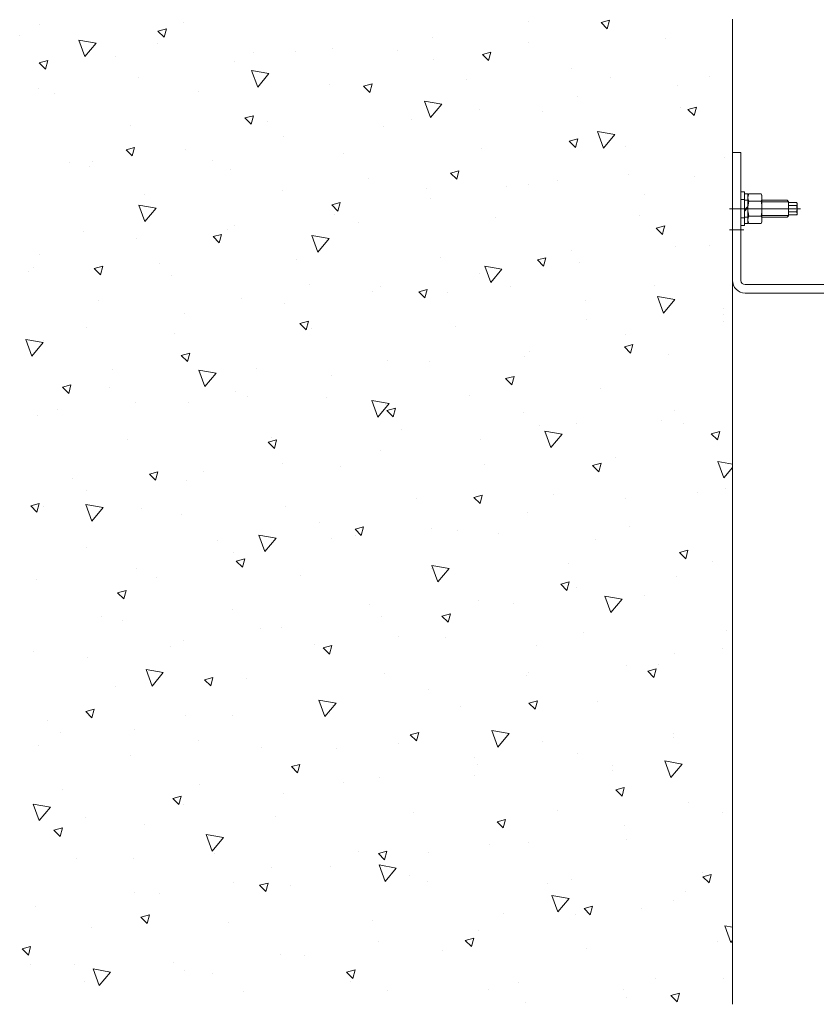
# Model space of a CAD drawing. Units: millimetres. Extents: x 0 to 210, y 0 to 297.
# Drawn here: x 36 to 58, y 107 to 135 of the extents above; entities that cross this region are included whole.
import ezdxf

# ---------------------------------------------------------------- set-up
doc = ezdxf.new("R2010")
doc.units = ezdxf.units.MM
doc.header["$LTSCALE"] = 5
for name, pattern in [('AUSGEZOGEN', [0]), ('DASHDOT', [1, 0.5, -0.25, 0, -0.25]), ('DASHED', [0.75, 0.5, -0.25])]:
    doc.linetypes.add(name, pattern=pattern)
for name, color, linetype in [('Mittellinie', 7, 'Continuous'), ('Schraffur', 7, 'Continuous'), ('Verdeckte Kanten', 7, 'Continuous'), ('Volllinie breit', 7, 'Continuous'), ('Volllinie schmal', 7, 'Continuous')]:
    doc.layers.add(name, color=color, linetype=linetype)

# ---------------------------------------------------------------- blocks, each defined once
blk = doc.blocks.new('*X5')
at = {"layer": 'Schraffur', "color": 96, "linetype": 'AUSGEZOGEN', "lineweight": 18}
for p, q in [((40.215, 134.594), (40.215, 134.594)), ((50.038, 134.633), (50.038, 134.633)), ((52.336, 134.659), (52.094, 134.594)), ((52.271, 134.417), (52.094, 134.594)), ((52.271, 134.417), (52.336, 134.659)), ((36.118, 134.541), (36.118, 134.541)), ((39.719, 134.416), (39.477, 134.351)), ((39.654, 134.175), (39.477, 134.351)), ((39.654, 134.175), (39.719, 134.416)), ((35.542, 134.232), (35.542, 134.232)), ((37.393, 133.624), (37.222, 134.094)), ((37.714, 134.007), (37.222, 134.094)), ((47.3, 134.167), (47.3, 134.167)), ((53.931, 134.149), (53.931, 134.149)), ((37.393, 133.624), (37.714, 134.007)), ((39.47, 133.998), (39.47, 133.998)), ((42.194, 133.754), (42.194, 133.754)), ((43.4, 133.764), (43.4, 133.764)), ((44.453, 133.868), (44.453, 133.868)), ((46.29, 133.808), (46.29, 133.808)), ((48.955, 133.753), (48.714, 133.688)), ((48.89, 133.511), (48.955, 133.753)), ((50.019, 134.018), (50.019, 134.018)), ((36.338, 133.51), (36.096, 133.445)), ((36.273, 133.269), (36.338, 133.51)), ((38.281, 133.622), (38.281, 133.622)), ((41.661, 133.486), (41.661, 133.486)), ((47.329, 133.53), (47.329, 133.53)), ((48.89, 133.511), (48.714, 133.688)), ((36.273, 133.269), (36.096, 133.445)), ((42.317, 132.756), (42.146, 133.226)), ((42.638, 133.139), (42.146, 133.226)), ((51.258, 133.295), (51.258, 133.295)), ((38.923, 133.02), (38.923, 133.02)), ((42.317, 132.756), (42.638, 133.139)), ((48.269, 132.968), (48.269, 132.968)), ((52.366, 133.021), (52.366, 133.021)), ((55.187, 133.061), (55.187, 133.061)), ((36.077, 132.721), (36.077, 132.721)), ((44.357, 132.836), (44.357, 132.836)), ((45.574, 132.847), (45.333, 132.782)), ((45.51, 132.605), (45.333, 132.782)), ((45.51, 132.605), (45.574, 132.847)), ((54.273, 132.793), (54.273, 132.793)), ((36.532, 132.573), (36.532, 132.573)), ((40.628, 132.626), (40.628, 132.626)), ((47.241, 131.888), (47.07, 132.358)), ((47.562, 132.271), (47.07, 132.358)), ((51.427, 132.495), (51.427, 132.495)), ((47.241, 131.888), (47.562, 132.271)), ((48.634, 132.112), (48.634, 132.112)), ((54.345, 132.181), (54.345, 132.181)), ((54.811, 132.184), (54.569, 132.119)), ((54.746, 131.942), (54.569, 132.119)), ((54.746, 131.942), (54.811, 132.184)), ((42.194, 131.941), (41.952, 131.876)), ((42.129, 131.7), (41.952, 131.876)), ((42.129, 131.7), (42.194, 131.941)), ((46.704, 131.84), (46.704, 131.84)), ((50.432, 132.05), (50.432, 132.05)), ((38.695, 131.654), (38.695, 131.654)), ((42.607, 131.786), (42.607, 131.786)), ((45.897, 131.646), (45.897, 131.646)), ((43.05, 131.347), (43.05, 131.347)), ((51.43, 131.278), (51.188, 131.213)), ((51.365, 131.036), (51.43, 131.278)), ((52.165, 131.02), (51.994, 131.489)), ((52.486, 131.403), (51.994, 131.489)), ((52.165, 131.02), (52.486, 131.403)), ((38.813, 131.035), (38.572, 130.971)), ((38.748, 130.794), (38.572, 130.971)), ((38.748, 130.794), (38.813, 131.035)), ((40.258, 130.965), (40.258, 130.965)), ((48.683, 131), (48.683, 131)), ((51.365, 131.036), (51.188, 131.213)), ((52.78, 131.053), (52.78, 131.053)), ((44.771, 130.868), (44.771, 130.868)), ((55.607, 130.739), (55.607, 130.739)), ((36.946, 130.604), (36.946, 130.604)), ((37.52, 130.499), (37.52, 130.499)), ((37.604, 130.631), (37.604, 130.631)), ((41.042, 130.658), (41.042, 130.658)), ((41.533, 130.396), (41.533, 130.396)), ((45.462, 130.162), (45.462, 130.162)), ((48.049, 130.372), (47.808, 130.307)), ((47.985, 130.131), (47.808, 130.307)), ((47.985, 130.131), (48.049, 130.372)), ((52.87, 130.272), (52.87, 130.272)), ((54.759, 130.213), (54.759, 130.213)), ((47.118, 129.871), (47.118, 129.871)), ((49.391, 129.928), (49.391, 129.928)), ((50.023, 129.974), (50.023, 129.974)), ((50.846, 130.081), (50.846, 130.081)), ((39.109, 129.686), (39.109, 129.686)), ((43.021, 129.818), (43.021, 129.818)), ((47.231, 129.591), (47.231, 129.591)), ((53.32, 129.694), (53.32, 129.694)), ((39.103, 128.926), (38.932, 129.396)), ((39.424, 129.309), (38.932, 129.396)), ((39.103, 128.926), (39.424, 129.309)), ((44.668, 129.466), (44.427, 129.402)), ((44.604, 129.225), (44.427, 129.402)), ((44.604, 129.225), (44.668, 129.466)), ((44.493, 129.125), (44.493, 129.125)), ((49.097, 129.031), (49.097, 129.031)), ((53.194, 129.085), (53.194, 129.085)), ((41.647, 128.826), (41.647, 128.826)), ((45.185, 128.9), (45.185, 128.9)), ((53.905, 128.803), (53.663, 128.738)), ((53.711, 128.691), (53.663, 128.738)), ((53.875, 128.691), (53.905, 128.803)), ((37.36, 128.636), (37.36, 128.636)), ((38.855, 128.444), (38.855, 128.444)), ((41.288, 128.56), (41.046, 128.496)), ((41.223, 128.319), (41.046, 128.496)), ((41.223, 128.319), (41.288, 128.56)), ((41.456, 128.69), (41.456, 128.69)), ((44.027, 128.058), (43.856, 128.527)), ((44.348, 128.441), (43.856, 128.527)), ((44.027, 128.058), (44.348, 128.441)), ((53.84, 128.562), (53.711, 128.691)), ((53.84, 128.562), (53.875, 128.691)), ((54.204, 128.217), (54.204, 128.217)), ((55.173, 128.245), (55.173, 128.245)), ((36.117, 127.978), (36.117, 127.978)), ((47.532, 127.903), (47.532, 127.903)), ((50.524, 127.897), (50.283, 127.833)), ((50.459, 127.656), (50.524, 127.897)), ((51.26, 128.113), (51.26, 128.113)), ((35.931, 127.613), (35.931, 127.613)), ((37.907, 127.655), (37.666, 127.59)), ((37.842, 127.413), (37.666, 127.59)), ((37.842, 127.413), (37.907, 127.655)), ((39.523, 127.718), (39.523, 127.718)), ((43.435, 127.85), (43.435, 127.85)), ((48.951, 127.189), (48.78, 127.659)), ((49.272, 127.572), (48.78, 127.659)), ((50.459, 127.656), (50.283, 127.833)), ((51.467, 127.751), (51.467, 127.751)), ((35.794, 127.508), (35.794, 127.508)), ((39.86, 127.379), (39.86, 127.379)), ((48.62, 127.453), (48.62, 127.453)), ((48.951, 127.189), (49.272, 127.572)), ((43.79, 127.145), (43.79, 127.145)), ((45.828, 127.07), (45.828, 127.07)), ((49.511, 127.063), (49.511, 127.063)), ((53.607, 127.117), (53.607, 127.117)), ((45.598, 126.932), (45.598, 126.932)), ((47.143, 126.991), (46.902, 126.927)), ((47.079, 126.75), (46.902, 126.927)), ((47.079, 126.75), (47.143, 126.991)), ((47.719, 126.911), (47.719, 126.911)), ((53.875, 126.321), (53.704, 126.791)), ((54.196, 126.704), (53.704, 126.791)), ((37.773, 126.668), (37.773, 126.668)), ((41.87, 126.722), (41.87, 126.722)), ((43.09, 126.604), (43.09, 126.604)), ((51.648, 126.676), (51.648, 126.676)), ((53.875, 126.321), (54.196, 126.704)), ((40.243, 126.305), (40.243, 126.305)), ((55.577, 126.442), (55.577, 126.442)), ((55.587, 126.277), (55.587, 126.277)), ((37.451, 125.923), (37.451, 125.923)), ((43.763, 126.086), (43.521, 126.021)), ((43.698, 125.844), (43.521, 126.021)), ((43.698, 125.844), (43.763, 126.086)), ((47.946, 125.935), (47.946, 125.935)), ((51.674, 126.145), (51.674, 126.145)), ((55.593, 126.079), (55.593, 126.079)), ((39.937, 125.75), (39.937, 125.75)), ((43.849, 125.881), (43.849, 125.881)), ((52.801, 125.696), (52.801, 125.696)), ((35.889, 125.096), (35.718, 125.565)), ((36.21, 125.479), (35.718, 125.565)), ((35.889, 125.096), (36.21, 125.479)), ((36.208, 125.54), (36.208, 125.54)), ((52.999, 125.422), (52.758, 125.358)), ((52.934, 125.181), (52.758, 125.358)), ((52.934, 125.181), (52.999, 125.422)), ((40.382, 125.18), (40.14, 125.115)), ((40.317, 124.938), (40.14, 125.115)), ((40.317, 124.938), (40.382, 125.18)), ((49.925, 125.095), (49.925, 125.095)), ((50.063, 125.23), (50.063, 125.23)), ((54.021, 125.149), (54.021, 125.149)), ((46.012, 124.963), (46.012, 124.963)), ((47.217, 124.932), (47.217, 124.932)), ((38.187, 124.7), (38.187, 124.7)), ((40.813, 124.227), (40.642, 124.697)), ((41.134, 124.61), (40.642, 124.697)), ((40.813, 124.227), (41.134, 124.61)), ((42.284, 124.753), (42.284, 124.753)), ((44.424, 124.549), (44.424, 124.549)), ((49.618, 124.516), (49.377, 124.452)), ((49.553, 124.275), (49.618, 124.516)), ((37.001, 124.274), (36.76, 124.209)), ((36.937, 124.032), (37.001, 124.274)), ((49.553, 124.275), (49.377, 124.452)), ((36.937, 124.032), (36.76, 124.209)), ((38.091, 124.187), (38.091, 124.187)), ((41.687, 124.083), (41.687, 124.083)), ((42.02, 123.952), (42.02, 123.952)), ((48.36, 123.967), (48.36, 123.967)), ((52.088, 124.177), (52.088, 124.177)), ((38.84, 123.784), (38.84, 123.784)), ((40.351, 123.782), (40.351, 123.782)), ((44.263, 123.913), (44.263, 123.913)), ((45.737, 123.359), (45.566, 123.829)), ((46.058, 123.742), (45.566, 123.829)), ((45.737, 123.359), (46.058, 123.742)), ((45.949, 123.718), (45.949, 123.718)), ((36.048, 123.402), (36.048, 123.402)), ((36.622, 123.572), (36.622, 123.572)), ((46.238, 123.611), (45.996, 123.546)), ((46.173, 123.369), (45.996, 123.546)), ((46.173, 123.369), (46.238, 123.611)), ((49.878, 123.484), (49.878, 123.484)), ((54.19, 123.558), (54.19, 123.558)), ((50.339, 123.127), (50.339, 123.127)), ((51.397, 123.175), (51.397, 123.175)), ((53.807, 123.25), (53.807, 123.25)), ((54.435, 123.18), (54.435, 123.18)), ((46.426, 122.995), (46.426, 122.995)), ((50.661, 122.491), (50.49, 122.961)), ((50.982, 122.874), (50.49, 122.961)), ((50.661, 122.491), (50.982, 122.874)), ((55.474, 122.948), (55.232, 122.883)), ((55.409, 122.706), (55.232, 122.883)), ((55.409, 122.706), (55.474, 122.948)), ((38.601, 122.732), (38.601, 122.732)), ((42.857, 122.705), (42.615, 122.64)), ((42.792, 122.463), (42.615, 122.64)), ((42.698, 122.785), (42.698, 122.785)), ((42.792, 122.463), (42.857, 122.705)), ((48.66, 122.709), (48.66, 122.709)), ((45.813, 122.411), (45.813, 122.411)), ((43.021, 122.028), (43.021, 122.028)), ((48.773, 121.999), (48.773, 121.999)), ((52.093, 122.042), (51.852, 121.977)), ((52.028, 121.8), (51.852, 121.977)), ((52.028, 121.8), (52.093, 122.042)), ((52.502, 122.209), (52.502, 122.209)), ((55.585, 121.623), (55.414, 122.093)), ((55.834, 122.018), (55.414, 122.093)), ((39.476, 121.799), (39.235, 121.734)), ((39.411, 121.557), (39.235, 121.734)), ((39.411, 121.557), (39.476, 121.799)), ((40.764, 121.813), (40.764, 121.813)), ((44.677, 121.945), (44.677, 121.945)), ((55.585, 121.623), (55.834, 121.92)), ((37.036, 121.604), (37.036, 121.604)), ((40.283, 121.562), (40.283, 121.562)), ((37.437, 121.263), (37.437, 121.263)), ((48.712, 121.136), (48.471, 121.071)), ((48.648, 120.894), (48.712, 121.136)), ((50.752, 121.159), (50.752, 121.159)), ((54.849, 121.212), (54.849, 121.212)), ((55.633, 121.335), (55.633, 121.335)), ((36.095, 120.893), (35.854, 120.828)), ((36.031, 120.652), (36.095, 120.893)), ((37.599, 120.397), (37.428, 120.867)), ((37.92, 120.78), (37.428, 120.867)), ((46.84, 121.027), (46.84, 121.027)), ((48.648, 120.894), (48.471, 121.071)), ((52.786, 121.037), (52.786, 121.037)), ((36.031, 120.652), (35.854, 120.828)), ((36.224, 120.819), (36.224, 120.819)), ((37.599, 120.397), (37.92, 120.78)), ((39.015, 120.763), (39.015, 120.763)), ((40.154, 120.585), (40.154, 120.585)), ((43.112, 120.817), (43.112, 120.817)), ((49.994, 120.654), (49.994, 120.654)), ((44.083, 120.351), (44.083, 120.351)), ((45.332, 120.23), (45.09, 120.165)), ((45.267, 119.988), (45.09, 120.165)), ((45.267, 119.988), (45.332, 120.23)), ((47.256, 120.188), (47.256, 120.188)), ((48.012, 120.117), (48.012, 120.117)), ((49.187, 120.031), (49.187, 120.031)), ((52.916, 120.24), (52.916, 120.24)), ((41.178, 119.845), (41.178, 119.845)), ((42.523, 119.529), (42.352, 119.999)), ((42.844, 119.912), (42.352, 119.999)), ((42.523, 119.529), (42.844, 119.912)), ((44.41, 119.89), (44.41, 119.89)), ((45.091, 119.977), (45.091, 119.977)), ((51.941, 119.882), (51.941, 119.882)), ((37.45, 119.635), (37.45, 119.635)), ((41.618, 119.507), (41.618, 119.507)), ((54.568, 119.567), (54.326, 119.502)), ((54.503, 119.325), (54.326, 119.502)), ((54.503, 119.325), (54.568, 119.567)), ((41.951, 119.324), (41.709, 119.259)), ((41.886, 119.083), (41.709, 119.259)), ((41.886, 119.083), (41.951, 119.324)), ((51.167, 119.191), (51.167, 119.191)), ((55.263, 119.244), (55.263, 119.244)), ((38.88, 119.041), (38.88, 119.041)), ((47.254, 119.059), (47.254, 119.059)), ((47.447, 118.661), (47.276, 119.13)), ((47.768, 119.044), (47.276, 119.13)), ((47.447, 118.661), (47.768, 119.044)), ((36.033, 118.742), (36.033, 118.742)), ((39.429, 118.795), (39.429, 118.795)), ((43.526, 118.849), (43.526, 118.849)), ((51.187, 118.661), (50.946, 118.596)), ((51.123, 118.419), (51.187, 118.661)), ((54.23, 118.814), (54.23, 118.814)), ((38.57, 118.418), (38.329, 118.354)), ((38.505, 118.177), (38.329, 118.354)), ((38.505, 118.177), (38.57, 118.418)), ((51.123, 118.419), (50.946, 118.596)), ((51.383, 118.516), (51.383, 118.516)), ((48.591, 118.133), (48.591, 118.133)), ((49.601, 118.062), (49.601, 118.062)), ((52.371, 117.792), (52.2, 118.262)), ((52.692, 118.175), (52.2, 118.262)), ((52.371, 117.792), (52.692, 118.175)), ((53.33, 118.272), (53.33, 118.272)), ((41.592, 117.877), (41.592, 117.877)), ((45.505, 118.009), (45.505, 118.009)), ((37.864, 117.667), (37.864, 117.667)), ((38.481, 117.568), (38.481, 117.568)), ((45.853, 117.667), (45.853, 117.667)), ((47.807, 117.755), (47.565, 117.69)), ((47.742, 117.514), (47.565, 117.69)), ((47.742, 117.514), (47.807, 117.755)), ((42.41, 117.333), (42.41, 117.333)), ((43.006, 117.368), (43.006, 117.368)), ((51.58, 117.222), (51.58, 117.222)), ((55.677, 117.276), (55.677, 117.276)), ((40.214, 116.986), (40.214, 116.986)), ((46.339, 117.099), (46.339, 117.099)), ((47.668, 117.091), (47.668, 117.091)), ((35.93, 116.695), (35.93, 116.695)), ((39.843, 116.827), (39.843, 116.827)), ((43.939, 116.881), (43.939, 116.881)), ((44.426, 116.849), (44.184, 116.784)), ((44.361, 116.608), (44.184, 116.784)), ((44.361, 116.608), (44.426, 116.849)), ((50.268, 116.865), (50.268, 116.865)), ((55.564, 116.76), (55.564, 116.76)), ((37.477, 116.52), (37.477, 116.52)), ((54.197, 116.631), (54.197, 116.631)), ((39.309, 115.699), (39.138, 116.169)), ((39.63, 116.082), (39.138, 116.169)), ((50.015, 116.094), (50.015, 116.094)), ((52.826, 116.293), (52.826, 116.293)), ((53.662, 116.186), (53.421, 116.121)), ((53.597, 115.945), (53.421, 116.121)), ((53.597, 115.945), (53.662, 116.186)), ((53.743, 116.304), (53.743, 116.304)), ((39.309, 115.699), (39.63, 116.082)), ((41.045, 115.943), (40.803, 115.879)), ((40.98, 115.702), (40.803, 115.879)), ((40.98, 115.702), (41.045, 115.943)), ((42.006, 115.909), (42.006, 115.909)), ((45.918, 116.041), (45.918, 116.041)), ((49.98, 115.995), (49.98, 115.995)), ((38.278, 115.699), (38.278, 115.699)), ((47.188, 115.612), (47.188, 115.612)), ((44.233, 114.83), (44.062, 115.3)), ((44.554, 115.214), (44.062, 115.3)), ((50.282, 115.28), (50.04, 115.215)), ((50.217, 115.039), (50.282, 115.28)), ((51.994, 115.254), (51.994, 115.254)), ((37.664, 115.037), (37.423, 114.973)), ((37.6, 114.796), (37.423, 114.973)), ((37.6, 114.796), (37.664, 115.037)), ((44.233, 114.83), (44.554, 115.214)), ((44.45, 115.146), (44.45, 115.146)), ((48.082, 115.122), (48.082, 115.122)), ((50.217, 115.039), (50.04, 115.215)), ((36.344, 114.727), (36.344, 114.727)), ((40.257, 114.859), (40.257, 114.859)), ((41.603, 114.847), (41.603, 114.847)), ((44.353, 114.913), (44.353, 114.913)), ((38.811, 114.465), (38.811, 114.465)), ((49.157, 113.962), (48.986, 114.432)), ((49.479, 114.345), (48.986, 114.432)), ((36.711, 114.375), (36.711, 114.375)), ((40.64, 114.141), (40.64, 114.141)), ((46.901, 114.374), (46.659, 114.31)), ((46.836, 114.133), (46.659, 114.31)), ((46.836, 114.133), (46.901, 114.374)), ((49.157, 113.962), (49.479, 114.345)), ((50.429, 114.126), (50.429, 114.126)), ((54.157, 114.336), (54.157, 114.336)), ((54.161, 114.239), (54.161, 114.239)), ((36.073, 113.999), (36.073, 113.999)), ((42.42, 113.941), (42.42, 113.941)), ((44.57, 113.907), (44.57, 113.907)), ((46.332, 114.073), (46.332, 114.073)), ((38.691, 113.731), (38.691, 113.731)), ((48.499, 113.673), (48.499, 113.673)), ((51.423, 113.772), (51.423, 113.772)), ((54.081, 113.094), (53.91, 113.564)), ((54.403, 113.477), (53.91, 113.564)), ((43.52, 113.468), (43.279, 113.404)), ((43.455, 113.227), (43.279, 113.404)), ((43.455, 113.227), (43.52, 113.468)), ((48.576, 113.474), (48.576, 113.474)), ((52.408, 113.286), (52.408, 113.286)), ((52.428, 113.438), (52.428, 113.438)), ((54.081, 113.094), (54.403, 113.477)), ((45.784, 113.091), (45.784, 113.091)), ((48.496, 113.154), (48.496, 113.154)), ((36.758, 112.759), (36.758, 112.759)), ((40.671, 112.891), (40.671, 112.891)), ((44.767, 112.944), (44.767, 112.944)), ((52.756, 112.805), (52.515, 112.741)), ((52.692, 112.564), (52.515, 112.741)), ((52.692, 112.564), (52.756, 112.805)), ((40.139, 112.562), (39.898, 112.498)), ((40.074, 112.321), (39.898, 112.498)), ((40.074, 112.321), (40.139, 112.562)), ((43.046, 112.625), (43.046, 112.625)), ((36.095, 111.869), (35.924, 112.338)), ((36.417, 112.251), (35.924, 112.338)), ((36.095, 111.869), (36.417, 112.251)), ((40.2, 112.326), (40.2, 112.326)), ((54.571, 112.368), (54.571, 112.368)), ((37.407, 111.944), (37.407, 111.944)), ((42.834, 111.973), (42.834, 111.973)), ((46.746, 112.104), (46.746, 112.104)), ((49.376, 111.899), (49.134, 111.835)), ((49.311, 111.658), (49.376, 111.899)), ((50.843, 112.158), (50.843, 112.158)), ((55.55, 112.1), (55.55, 112.1)), ((36.759, 111.657), (36.517, 111.592)), ((36.694, 111.415), (36.759, 111.657)), ((39.105, 111.763), (39.105, 111.763)), ((49.311, 111.658), (49.134, 111.835)), ((52.757, 111.718), (52.757, 111.718)), ((36.694, 111.415), (36.517, 111.592)), ((41.019, 111), (40.848, 111.47)), ((41.341, 111.383), (40.848, 111.47)), ((41.019, 111), (41.341, 111.383)), ((48.909, 111.186), (48.909, 111.186)), ((50.02, 111.251), (50.02, 111.251)), ((52.822, 111.318), (52.822, 111.318)), ((37.172, 110.791), (37.172, 110.791)), ((38.774, 110.774), (38.774, 110.774)), ((41.084, 110.923), (41.084, 110.923)), ((45.181, 110.976), (45.181, 110.976)), ((45.995, 110.994), (45.753, 110.929)), ((45.93, 110.752), (45.753, 110.929)), ((45.93, 110.752), (45.995, 110.994)), ((47.173, 110.953), (47.173, 110.953)), ((42.703, 110.54), (42.703, 110.54)), ((44.381, 110.57), (44.381, 110.57)), ((45.943, 110.132), (45.772, 110.602)), ((46.264, 110.515), (45.772, 110.602)), ((45.943, 110.132), (46.264, 110.515)), ((46.632, 110.305), (46.632, 110.305)), ((54.985, 110.4), (54.985, 110.4)), ((55.231, 110.33), (54.99, 110.266)), ((55.167, 110.089), (54.99, 110.266)), ((55.167, 110.089), (55.231, 110.33)), ((41.643, 110.104), (41.643, 110.104)), ((42.614, 110.088), (42.373, 110.023)), ((42.549, 109.846), (42.373, 110.023)), ((42.549, 109.846), (42.614, 110.088)), ((43.248, 110.004), (43.248, 110.004)), ((47.16, 110.136), (47.16, 110.136)), ((50.561, 110.071), (50.561, 110.071)), ((51.257, 110.19), (51.257, 110.19)), ((38.796, 109.805), (38.796, 109.805)), ((39.519, 109.795), (39.519, 109.795)), ((50.867, 109.264), (50.696, 109.734)), ((51.188, 109.647), (50.696, 109.734)), ((50.867, 109.264), (51.188, 109.647)), ((54.49, 109.837), (54.49, 109.837)), ((36.004, 109.423), (36.004, 109.423)), ((51.85, 109.425), (51.609, 109.36)), ((51.786, 109.183), (51.609, 109.36)), ((51.786, 109.183), (51.85, 109.425)), ((54.146, 109.579), (54.146, 109.579)), ((39.233, 109.182), (38.992, 109.117)), ((39.169, 108.94), (38.992, 109.117)), ((39.169, 108.94), (39.233, 109.182)), ((49.323, 109.218), (49.323, 109.218)), ((51.354, 109.196), (51.354, 109.196)), ((53.236, 109.35), (53.236, 109.35)), ((37.586, 108.823), (37.586, 108.823)), ((41.498, 108.954), (41.498, 108.954)), ((45.595, 109.008), (45.595, 109.008)), ((55.791, 108.396), (55.62, 108.865)), ((55.834, 108.828), (55.62, 108.865)), ((48.47, 108.519), (48.228, 108.454)), ((48.405, 108.277), (48.47, 108.519)), ((48.616, 108.73), (48.616, 108.73)), ((35.853, 108.276), (35.611, 108.211)), ((35.788, 108.034), (35.853, 108.276)), ((45.77, 108.432), (45.77, 108.432)), ((48.405, 108.277), (48.228, 108.454)), ((55.399, 108.431), (55.399, 108.431)), ((55.791, 108.396), (55.834, 108.447)), ((35.788, 108.034), (35.611, 108.211)), ((42.977, 108.049), (42.977, 108.049)), ((43.661, 108.036), (43.661, 108.036)), ((47.574, 108.168), (47.574, 108.168)), ((51.671, 108.222), (51.671, 108.222)), ((35.836, 107.773), (35.836, 107.773)), ((37.101, 107.756), (37.101, 107.756)), ((39.933, 107.826), (39.933, 107.826)), ((37.805, 107.17), (37.634, 107.64)), ((38.126, 107.553), (37.634, 107.64)), ((37.805, 107.17), (38.126, 107.553)), ((40.24, 107.583), (40.24, 107.583)), ((41.03, 107.522), (41.03, 107.522)), ((45.089, 107.613), (44.847, 107.548)), ((45.024, 107.371), (44.847, 107.548)), ((45.024, 107.371), (45.089, 107.613)), ((37.393, 107.284), (37.393, 107.284)), ((44.959, 107.288), (44.959, 107.288)), ((49.737, 107.25), (49.737, 107.25)), ((53.65, 107.381), (53.65, 107.381)), ((55.589, 107.356), (55.589, 107.356)), ((41.912, 106.986), (41.912, 106.986)), ((46.009, 107.04), (46.009, 107.04)), ((48.888, 107.054), (48.888, 107.054)), ((52.743, 107.058), (52.743, 107.058)), ((54.325, 106.95), (54.084, 106.885)), ((54.261, 106.708), (54.084, 106.885)), ((54.261, 106.708), (54.325, 106.95)), ((49.951, 106.675), (49.951, 106.675)), ((52.818, 106.819), (52.818, 106.819))]:
    blk.add_line(p, q, dxfattribs=at)
blk = doc.blocks.new('*X41')
at = {"layer": 'Schraffur', "color": 96, "linetype": 'AUSGEZOGEN', "lineweight": 18}
for p, q in [((40.215, 134.594), (40.215, 134.594)), ((50.038, 134.633), (50.038, 134.633)), ((52.336, 134.659), (52.094, 134.594)), ((52.271, 134.417), (52.094, 134.594)), ((52.271, 134.417), (52.336, 134.659)), ((36.118, 134.541), (36.118, 134.541)), ((39.719, 134.416), (39.477, 134.351)), ((39.654, 134.175), (39.477, 134.351)), ((39.654, 134.175), (39.719, 134.416)), ((35.542, 134.232), (35.542, 134.232)), ((37.393, 133.624), (37.222, 134.094)), ((37.714, 134.007), (37.222, 134.094)), ((47.3, 134.167), (47.3, 134.167)), ((53.931, 134.149), (53.931, 134.149)), ((37.393, 133.624), (37.714, 134.007)), ((39.47, 133.998), (39.47, 133.998)), ((42.194, 133.754), (42.194, 133.754)), ((43.4, 133.764), (43.4, 133.764)), ((44.453, 133.868), (44.453, 133.868)), ((46.29, 133.808), (46.29, 133.808)), ((48.955, 133.753), (48.714, 133.688)), ((48.89, 133.511), (48.955, 133.753)), ((50.019, 134.018), (50.019, 134.018)), ((36.338, 133.51), (36.096, 133.445)), ((36.273, 133.269), (36.338, 133.51)), ((38.281, 133.622), (38.281, 133.622)), ((41.661, 133.486), (41.661, 133.486)), ((47.329, 133.53), (47.329, 133.53)), ((48.89, 133.511), (48.714, 133.688)), ((36.273, 133.269), (36.096, 133.445)), ((42.317, 132.756), (42.146, 133.226)), ((42.638, 133.139), (42.146, 133.226)), ((51.258, 133.295), (51.258, 133.295)), ((38.923, 133.02), (38.923, 133.02)), ((42.317, 132.756), (42.638, 133.139)), ((48.269, 132.968), (48.269, 132.968)), ((52.366, 133.021), (52.366, 133.021)), ((55.187, 133.061), (55.187, 133.061)), ((36.077, 132.721), (36.077, 132.721)), ((44.357, 132.836), (44.357, 132.836)), ((45.574, 132.847), (45.333, 132.782)), ((45.51, 132.605), (45.333, 132.782)), ((45.51, 132.605), (45.574, 132.847)), ((54.273, 132.793), (54.273, 132.793)), ((36.532, 132.573), (36.532, 132.573)), ((40.628, 132.626), (40.628, 132.626)), ((47.241, 131.888), (47.07, 132.358)), ((47.562, 132.271), (47.07, 132.358)), ((51.427, 132.495), (51.427, 132.495)), ((47.241, 131.888), (47.562, 132.271)), ((48.634, 132.112), (48.634, 132.112)), ((54.345, 132.181), (54.345, 132.181)), ((54.811, 132.184), (54.569, 132.119)), ((54.746, 131.942), (54.569, 132.119)), ((54.746, 131.942), (54.811, 132.184)), ((42.194, 131.941), (41.952, 131.876)), ((42.129, 131.7), (41.952, 131.876)), ((42.129, 131.7), (42.194, 131.941)), ((46.704, 131.84), (46.704, 131.84)), ((50.432, 132.05), (50.432, 132.05)), ((38.695, 131.654), (38.695, 131.654)), ((42.607, 131.786), (42.607, 131.786)), ((45.897, 131.646), (45.897, 131.646)), ((43.05, 131.347), (43.05, 131.347)), ((51.43, 131.278), (51.188, 131.213)), ((51.365, 131.036), (51.43, 131.278)), ((52.165, 131.02), (51.994, 131.489)), ((52.486, 131.403), (51.994, 131.489)), ((52.165, 131.02), (52.486, 131.403)), ((38.813, 131.035), (38.572, 130.971)), ((38.748, 130.794), (38.572, 130.971)), ((38.748, 130.794), (38.813, 131.035)), ((40.258, 130.965), (40.258, 130.965)), ((48.683, 131), (48.683, 131)), ((51.365, 131.036), (51.188, 131.213)), ((52.78, 131.053), (52.78, 131.053)), ((44.771, 130.868), (44.771, 130.868)), ((55.607, 130.739), (55.607, 130.739)), ((36.946, 130.604), (36.946, 130.604)), ((37.52, 130.499), (37.52, 130.499)), ((37.604, 130.631), (37.604, 130.631)), ((41.042, 130.658), (41.042, 130.658)), ((41.533, 130.396), (41.533, 130.396)), ((45.462, 130.162), (45.462, 130.162)), ((48.049, 130.372), (47.808, 130.307)), ((47.985, 130.131), (47.808, 130.307)), ((47.985, 130.131), (48.049, 130.372)), ((52.87, 130.272), (52.87, 130.272)), ((54.759, 130.213), (54.759, 130.213)), ((47.118, 129.871), (47.118, 129.871)), ((49.391, 129.928), (49.391, 129.928)), ((50.023, 129.974), (50.023, 129.974)), ((50.846, 130.081), (50.846, 130.081)), ((39.109, 129.686), (39.109, 129.686)), ((43.021, 129.818), (43.021, 129.818)), ((47.231, 129.591), (47.231, 129.591)), ((53.32, 129.694), (53.32, 129.694)), ((39.103, 128.926), (38.932, 129.396)), ((39.424, 129.309), (38.932, 129.396)), ((39.103, 128.926), (39.424, 129.309)), ((44.668, 129.466), (44.427, 129.402)), ((44.604, 129.225), (44.427, 129.402)), ((44.604, 129.225), (44.668, 129.466)), ((44.493, 129.125), (44.493, 129.125)), ((49.097, 129.031), (49.097, 129.031)), ((53.194, 129.085), (53.194, 129.085)), ((41.647, 128.826), (41.647, 128.826)), ((45.185, 128.9), (45.185, 128.9)), ((53.905, 128.803), (53.663, 128.738)), ((53.711, 128.691), (53.663, 128.738)), ((53.875, 128.691), (53.905, 128.803)), ((37.36, 128.636), (37.36, 128.636)), ((38.855, 128.444), (38.855, 128.444)), ((41.288, 128.56), (41.046, 128.496)), ((41.223, 128.319), (41.046, 128.496)), ((41.223, 128.319), (41.288, 128.56)), ((41.456, 128.69), (41.456, 128.69)), ((44.027, 128.058), (43.856, 128.527)), ((44.348, 128.441), (43.856, 128.527)), ((44.027, 128.058), (44.348, 128.441)), ((53.84, 128.562), (53.711, 128.691)), ((53.84, 128.562), (53.875, 128.691)), ((54.204, 128.217), (54.204, 128.217)), ((55.173, 128.245), (55.173, 128.245)), ((36.117, 127.978), (36.117, 127.978)), ((47.532, 127.903), (47.532, 127.903)), ((50.524, 127.897), (50.283, 127.833)), ((50.459, 127.656), (50.524, 127.897)), ((51.26, 128.113), (51.26, 128.113)), ((35.931, 127.613), (35.931, 127.613)), ((37.907, 127.655), (37.666, 127.59)), ((37.842, 127.413), (37.666, 127.59)), ((37.842, 127.413), (37.907, 127.655)), ((39.523, 127.718), (39.523, 127.718)), ((43.435, 127.85), (43.435, 127.85)), ((48.951, 127.189), (48.78, 127.659)), ((49.272, 127.572), (48.78, 127.659)), ((50.459, 127.656), (50.283, 127.833)), ((51.467, 127.751), (51.467, 127.751)), ((35.794, 127.508), (35.794, 127.508)), ((39.86, 127.379), (39.86, 127.379)), ((48.62, 127.453), (48.62, 127.453)), ((48.951, 127.189), (49.272, 127.572)), ((43.79, 127.145), (43.79, 127.145)), ((45.828, 127.07), (45.828, 127.07)), ((49.511, 127.063), (49.511, 127.063)), ((53.607, 127.117), (53.607, 127.117)), ((45.598, 126.932), (45.598, 126.932)), ((47.143, 126.991), (46.902, 126.927)), ((47.079, 126.75), (46.902, 126.927)), ((47.079, 126.75), (47.143, 126.991)), ((47.719, 126.911), (47.719, 126.911)), ((53.875, 126.321), (53.704, 126.791)), ((54.196, 126.704), (53.704, 126.791)), ((37.773, 126.668), (37.773, 126.668)), ((41.87, 126.722), (41.87, 126.722)), ((43.09, 126.604), (43.09, 126.604)), ((51.648, 126.676), (51.648, 126.676)), ((53.875, 126.321), (54.196, 126.704)), ((40.243, 126.305), (40.243, 126.305)), ((55.577, 126.442), (55.577, 126.442)), ((55.587, 126.277), (55.587, 126.277)), ((37.451, 125.923), (37.451, 125.923)), ((43.763, 126.086), (43.521, 126.021)), ((43.698, 125.844), (43.521, 126.021)), ((43.698, 125.844), (43.763, 126.086)), ((47.946, 125.935), (47.946, 125.935)), ((51.674, 126.145), (51.674, 126.145)), ((55.593, 126.079), (55.593, 126.079)), ((39.937, 125.75), (39.937, 125.75)), ((43.849, 125.881), (43.849, 125.881)), ((52.801, 125.696), (52.801, 125.696)), ((35.889, 125.096), (35.718, 125.565)), ((36.21, 125.479), (35.718, 125.565)), ((35.889, 125.096), (36.21, 125.479)), ((36.208, 125.54), (36.208, 125.54)), ((52.999, 125.422), (52.758, 125.358)), ((52.934, 125.181), (52.758, 125.358)), ((52.934, 125.181), (52.999, 125.422)), ((40.382, 125.18), (40.14, 125.115)), ((40.317, 124.938), (40.14, 125.115)), ((40.317, 124.938), (40.382, 125.18)), ((49.925, 125.095), (49.925, 125.095)), ((50.063, 125.23), (50.063, 125.23)), ((54.021, 125.149), (54.021, 125.149)), ((46.012, 124.963), (46.012, 124.963)), ((47.217, 124.932), (47.217, 124.932)), ((38.187, 124.7), (38.187, 124.7)), ((40.813, 124.227), (40.642, 124.697)), ((41.134, 124.61), (40.642, 124.697)), ((40.813, 124.227), (41.134, 124.61)), ((42.284, 124.753), (42.284, 124.753)), ((44.424, 124.549), (44.424, 124.549)), ((49.618, 124.516), (49.377, 124.452)), ((49.553, 124.275), (49.618, 124.516)), ((37.001, 124.274), (36.76, 124.209)), ((36.937, 124.032), (37.001, 124.274)), ((49.553, 124.275), (49.377, 124.452)), ((36.937, 124.032), (36.76, 124.209)), ((38.091, 124.187), (38.091, 124.187)), ((41.687, 124.083), (41.687, 124.083)), ((42.02, 123.952), (42.02, 123.952)), ((48.36, 123.967), (48.36, 123.967)), ((52.088, 124.177), (52.088, 124.177)), ((38.84, 123.784), (38.84, 123.784)), ((40.351, 123.782), (40.351, 123.782)), ((44.263, 123.913), (44.263, 123.913)), ((45.737, 123.359), (45.566, 123.829)), ((46.058, 123.742), (45.566, 123.829)), ((45.737, 123.359), (46.058, 123.742)), ((45.949, 123.718), (45.949, 123.718)), ((36.048, 123.402), (36.048, 123.402)), ((36.622, 123.572), (36.622, 123.572)), ((46.238, 123.611), (45.996, 123.546)), ((46.173, 123.369), (45.996, 123.546)), ((46.173, 123.369), (46.238, 123.611)), ((49.878, 123.484), (49.878, 123.484)), ((54.19, 123.558), (54.19, 123.558)), ((50.339, 123.127), (50.339, 123.127)), ((51.397, 123.175), (51.397, 123.175)), ((53.807, 123.25), (53.807, 123.25)), ((54.435, 123.18), (54.435, 123.18)), ((46.426, 122.995), (46.426, 122.995)), ((50.661, 122.491), (50.49, 122.961)), ((50.982, 122.874), (50.49, 122.961)), ((50.661, 122.491), (50.982, 122.874)), ((55.474, 122.948), (55.232, 122.883)), ((55.409, 122.706), (55.232, 122.883)), ((55.409, 122.706), (55.474, 122.948)), ((38.601, 122.732), (38.601, 122.732)), ((42.857, 122.705), (42.615, 122.64)), ((42.792, 122.463), (42.615, 122.64)), ((42.698, 122.785), (42.698, 122.785)), ((42.792, 122.463), (42.857, 122.705)), ((48.66, 122.709), (48.66, 122.709)), ((45.813, 122.411), (45.813, 122.411)), ((43.021, 122.028), (43.021, 122.028)), ((48.773, 121.999), (48.773, 121.999)), ((52.093, 122.042), (51.852, 121.977)), ((52.028, 121.8), (51.852, 121.977)), ((52.028, 121.8), (52.093, 122.042)), ((52.502, 122.209), (52.502, 122.209)), ((55.585, 121.623), (55.414, 122.093)), ((55.834, 122.018), (55.414, 122.093)), ((39.476, 121.799), (39.235, 121.734)), ((39.411, 121.557), (39.235, 121.734)), ((39.411, 121.557), (39.476, 121.799)), ((40.764, 121.813), (40.764, 121.813)), ((44.677, 121.945), (44.677, 121.945)), ((55.585, 121.623), (55.834, 121.92)), ((37.036, 121.604), (37.036, 121.604)), ((40.283, 121.562), (40.283, 121.562)), ((37.437, 121.263), (37.437, 121.263)), ((48.712, 121.136), (48.471, 121.071)), ((48.648, 120.894), (48.712, 121.136)), ((50.752, 121.159), (50.752, 121.159)), ((54.849, 121.212), (54.849, 121.212)), ((55.633, 121.335), (55.633, 121.335)), ((36.095, 120.893), (35.854, 120.828)), ((36.031, 120.652), (36.095, 120.893)), ((37.599, 120.397), (37.428, 120.867)), ((37.92, 120.78), (37.428, 120.867)), ((46.84, 121.027), (46.84, 121.027)), ((48.648, 120.894), (48.471, 121.071)), ((52.786, 121.037), (52.786, 121.037)), ((36.031, 120.652), (35.854, 120.828)), ((36.224, 120.819), (36.224, 120.819)), ((37.599, 120.397), (37.92, 120.78)), ((39.015, 120.763), (39.015, 120.763)), ((40.154, 120.585), (40.154, 120.585)), ((43.112, 120.817), (43.112, 120.817)), ((49.994, 120.654), (49.994, 120.654)), ((44.083, 120.351), (44.083, 120.351)), ((45.332, 120.23), (45.09, 120.165)), ((45.267, 119.988), (45.09, 120.165)), ((45.267, 119.988), (45.332, 120.23)), ((47.256, 120.188), (47.256, 120.188)), ((48.012, 120.117), (48.012, 120.117)), ((49.187, 120.031), (49.187, 120.031)), ((52.916, 120.24), (52.916, 120.24)), ((41.178, 119.845), (41.178, 119.845)), ((42.523, 119.529), (42.352, 119.999)), ((42.844, 119.912), (42.352, 119.999)), ((42.523, 119.529), (42.844, 119.912)), ((44.41, 119.89), (44.41, 119.89)), ((45.091, 119.977), (45.091, 119.977)), ((51.941, 119.882), (51.941, 119.882)), ((37.45, 119.635), (37.45, 119.635)), ((41.618, 119.507), (41.618, 119.507)), ((54.568, 119.567), (54.326, 119.502)), ((54.503, 119.325), (54.326, 119.502)), ((54.503, 119.325), (54.568, 119.567)), ((41.951, 119.324), (41.709, 119.259)), ((41.886, 119.083), (41.709, 119.259)), ((41.886, 119.083), (41.951, 119.324)), ((51.167, 119.191), (51.167, 119.191)), ((55.263, 119.244), (55.263, 119.244)), ((38.88, 119.041), (38.88, 119.041)), ((47.254, 119.059), (47.254, 119.059)), ((47.447, 118.661), (47.276, 119.13)), ((47.768, 119.044), (47.276, 119.13)), ((47.447, 118.661), (47.768, 119.044)), ((36.033, 118.742), (36.033, 118.742)), ((39.429, 118.795), (39.429, 118.795)), ((43.526, 118.849), (43.526, 118.849)), ((51.187, 118.661), (50.946, 118.596)), ((51.123, 118.419), (51.187, 118.661)), ((54.23, 118.814), (54.23, 118.814)), ((38.57, 118.418), (38.329, 118.354)), ((38.505, 118.177), (38.329, 118.354)), ((38.505, 118.177), (38.57, 118.418)), ((51.123, 118.419), (50.946, 118.596)), ((51.383, 118.516), (51.383, 118.516)), ((48.591, 118.133), (48.591, 118.133)), ((49.601, 118.062), (49.601, 118.062)), ((52.371, 117.792), (52.2, 118.262)), ((52.692, 118.175), (52.2, 118.262)), ((52.371, 117.792), (52.692, 118.175)), ((53.33, 118.272), (53.33, 118.272)), ((41.592, 117.877), (41.592, 117.877)), ((45.505, 118.009), (45.505, 118.009)), ((37.864, 117.667), (37.864, 117.667)), ((38.481, 117.568), (38.481, 117.568)), ((45.853, 117.667), (45.853, 117.667)), ((47.807, 117.755), (47.565, 117.69)), ((47.742, 117.514), (47.565, 117.69)), ((47.742, 117.514), (47.807, 117.755)), ((42.41, 117.333), (42.41, 117.333)), ((43.006, 117.368), (43.006, 117.368)), ((51.58, 117.222), (51.58, 117.222)), ((55.677, 117.276), (55.677, 117.276)), ((40.214, 116.986), (40.214, 116.986)), ((46.339, 117.099), (46.339, 117.099)), ((47.668, 117.091), (47.668, 117.091)), ((35.93, 116.695), (35.93, 116.695)), ((39.843, 116.827), (39.843, 116.827)), ((43.939, 116.881), (43.939, 116.881)), ((44.426, 116.849), (44.184, 116.784)), ((44.361, 116.608), (44.184, 116.784)), ((44.361, 116.608), (44.426, 116.849)), ((50.268, 116.865), (50.268, 116.865)), ((55.564, 116.76), (55.564, 116.76)), ((37.477, 116.52), (37.477, 116.52)), ((54.197, 116.631), (54.197, 116.631)), ((39.309, 115.699), (39.138, 116.169)), ((39.63, 116.082), (39.138, 116.169)), ((50.015, 116.094), (50.015, 116.094)), ((52.826, 116.293), (52.826, 116.293)), ((53.662, 116.186), (53.421, 116.121)), ((53.597, 115.945), (53.421, 116.121)), ((53.597, 115.945), (53.662, 116.186)), ((53.743, 116.304), (53.743, 116.304)), ((39.309, 115.699), (39.63, 116.082)), ((41.045, 115.943), (40.803, 115.879)), ((40.98, 115.702), (40.803, 115.879)), ((40.98, 115.702), (41.045, 115.943)), ((42.006, 115.909), (42.006, 115.909)), ((45.918, 116.041), (45.918, 116.041)), ((49.98, 115.995), (49.98, 115.995)), ((38.278, 115.699), (38.278, 115.699)), ((47.188, 115.612), (47.188, 115.612)), ((44.233, 114.83), (44.062, 115.3)), ((44.554, 115.214), (44.062, 115.3)), ((50.282, 115.28), (50.04, 115.215)), ((50.217, 115.039), (50.282, 115.28)), ((51.994, 115.254), (51.994, 115.254)), ((37.664, 115.037), (37.423, 114.973)), ((37.6, 114.796), (37.423, 114.973)), ((37.6, 114.796), (37.664, 115.037)), ((44.233, 114.83), (44.554, 115.214)), ((44.45, 115.146), (44.45, 115.146)), ((48.082, 115.122), (48.082, 115.122)), ((50.217, 115.039), (50.04, 115.215)), ((36.344, 114.727), (36.344, 114.727)), ((40.257, 114.859), (40.257, 114.859)), ((41.603, 114.847), (41.603, 114.847)), ((44.353, 114.913), (44.353, 114.913)), ((38.811, 114.465), (38.811, 114.465)), ((49.157, 113.962), (48.986, 114.432)), ((49.479, 114.345), (48.986, 114.432)), ((36.711, 114.375), (36.711, 114.375)), ((40.64, 114.141), (40.64, 114.141)), ((46.901, 114.374), (46.659, 114.31)), ((46.836, 114.133), (46.659, 114.31)), ((46.836, 114.133), (46.901, 114.374)), ((49.157, 113.962), (49.479, 114.345)), ((50.429, 114.126), (50.429, 114.126)), ((54.157, 114.336), (54.157, 114.336)), ((54.161, 114.239), (54.161, 114.239)), ((36.073, 113.999), (36.073, 113.999)), ((42.42, 113.941), (42.42, 113.941)), ((44.57, 113.907), (44.57, 113.907)), ((46.332, 114.073), (46.332, 114.073)), ((38.691, 113.731), (38.691, 113.731)), ((48.499, 113.673), (48.499, 113.673)), ((51.423, 113.772), (51.423, 113.772)), ((54.081, 113.094), (53.91, 113.564)), ((54.403, 113.477), (53.91, 113.564)), ((43.52, 113.468), (43.279, 113.404)), ((43.455, 113.227), (43.279, 113.404)), ((43.455, 113.227), (43.52, 113.468)), ((48.576, 113.474), (48.576, 113.474)), ((52.408, 113.286), (52.408, 113.286)), ((52.428, 113.438), (52.428, 113.438)), ((54.081, 113.094), (54.403, 113.477)), ((45.784, 113.091), (45.784, 113.091)), ((48.496, 113.154), (48.496, 113.154)), ((36.758, 112.759), (36.758, 112.759)), ((40.671, 112.891), (40.671, 112.891)), ((44.767, 112.944), (44.767, 112.944)), ((52.756, 112.805), (52.515, 112.741)), ((52.692, 112.564), (52.515, 112.741)), ((52.692, 112.564), (52.756, 112.805)), ((40.139, 112.562), (39.898, 112.498)), ((40.074, 112.321), (39.898, 112.498)), ((40.074, 112.321), (40.139, 112.562)), ((43.046, 112.625), (43.046, 112.625)), ((36.095, 111.869), (35.924, 112.338)), ((36.417, 112.251), (35.924, 112.338)), ((36.095, 111.869), (36.417, 112.251)), ((40.2, 112.326), (40.2, 112.326)), ((54.571, 112.368), (54.571, 112.368)), ((37.407, 111.944), (37.407, 111.944)), ((42.834, 111.973), (42.834, 111.973)), ((46.746, 112.104), (46.746, 112.104)), ((49.376, 111.899), (49.134, 111.835)), ((49.311, 111.658), (49.376, 111.899)), ((50.843, 112.158), (50.843, 112.158)), ((55.55, 112.1), (55.55, 112.1)), ((36.759, 111.657), (36.517, 111.592)), ((36.694, 111.415), (36.759, 111.657)), ((39.105, 111.763), (39.105, 111.763)), ((49.311, 111.658), (49.134, 111.835)), ((52.757, 111.718), (52.757, 111.718)), ((36.694, 111.415), (36.517, 111.592)), ((41.019, 111), (40.848, 111.47)), ((41.341, 111.383), (40.848, 111.47)), ((41.019, 111), (41.341, 111.383)), ((48.909, 111.186), (48.909, 111.186)), ((50.02, 111.251), (50.02, 111.251)), ((52.822, 111.318), (52.822, 111.318)), ((37.172, 110.791), (37.172, 110.791)), ((38.774, 110.774), (38.774, 110.774)), ((41.084, 110.923), (41.084, 110.923)), ((45.181, 110.976), (45.181, 110.976)), ((45.995, 110.994), (45.753, 110.929)), ((45.93, 110.752), (45.753, 110.929)), ((45.93, 110.752), (45.995, 110.994)), ((47.173, 110.953), (47.173, 110.953)), ((42.703, 110.54), (42.703, 110.54)), ((44.381, 110.57), (44.381, 110.57)), ((45.943, 110.132), (45.772, 110.602)), ((46.264, 110.515), (45.772, 110.602)), ((45.943, 110.132), (46.264, 110.515)), ((46.632, 110.305), (46.632, 110.305)), ((54.985, 110.4), (54.985, 110.4)), ((55.231, 110.33), (54.99, 110.266)), ((55.167, 110.089), (54.99, 110.266)), ((55.167, 110.089), (55.231, 110.33)), ((41.643, 110.104), (41.643, 110.104)), ((42.614, 110.088), (42.373, 110.023)), ((42.549, 109.846), (42.373, 110.023)), ((42.549, 109.846), (42.614, 110.088)), ((43.248, 110.004), (43.248, 110.004)), ((47.16, 110.136), (47.16, 110.136)), ((50.561, 110.071), (50.561, 110.071)), ((51.257, 110.19), (51.257, 110.19)), ((38.796, 109.805), (38.796, 109.805)), ((39.519, 109.795), (39.519, 109.795)), ((50.867, 109.264), (50.696, 109.734)), ((51.188, 109.647), (50.696, 109.734)), ((50.867, 109.264), (51.188, 109.647)), ((54.49, 109.837), (54.49, 109.837)), ((36.004, 109.423), (36.004, 109.423)), ((51.85, 109.425), (51.609, 109.36)), ((51.786, 109.183), (51.609, 109.36)), ((51.786, 109.183), (51.85, 109.425)), ((54.146, 109.579), (54.146, 109.579)), ((39.233, 109.182), (38.992, 109.117)), ((39.169, 108.94), (38.992, 109.117)), ((39.169, 108.94), (39.233, 109.182)), ((49.323, 109.218), (49.323, 109.218)), ((51.354, 109.196), (51.354, 109.196)), ((53.236, 109.35), (53.236, 109.35)), ((37.586, 108.823), (37.586, 108.823)), ((41.498, 108.954), (41.498, 108.954)), ((45.595, 109.008), (45.595, 109.008)), ((55.791, 108.396), (55.62, 108.865)), ((55.834, 108.828), (55.62, 108.865)), ((48.47, 108.519), (48.228, 108.454)), ((48.405, 108.277), (48.47, 108.519)), ((48.616, 108.73), (48.616, 108.73)), ((35.853, 108.276), (35.611, 108.211)), ((35.788, 108.034), (35.853, 108.276)), ((45.77, 108.432), (45.77, 108.432)), ((48.405, 108.277), (48.228, 108.454)), ((55.399, 108.431), (55.399, 108.431)), ((55.791, 108.396), (55.834, 108.447)), ((35.788, 108.034), (35.611, 108.211)), ((42.977, 108.049), (42.977, 108.049)), ((43.661, 108.036), (43.661, 108.036)), ((47.574, 108.168), (47.574, 108.168)), ((51.671, 108.222), (51.671, 108.222)), ((35.836, 107.773), (35.836, 107.773)), ((37.101, 107.756), (37.101, 107.756)), ((39.933, 107.826), (39.933, 107.826)), ((37.805, 107.17), (37.634, 107.64)), ((38.126, 107.553), (37.634, 107.64)), ((37.805, 107.17), (38.126, 107.553)), ((40.24, 107.583), (40.24, 107.583)), ((41.03, 107.522), (41.03, 107.522)), ((45.089, 107.613), (44.847, 107.548)), ((45.024, 107.371), (44.847, 107.548)), ((45.024, 107.371), (45.089, 107.613)), ((37.393, 107.284), (37.393, 107.284)), ((44.959, 107.288), (44.959, 107.288)), ((49.737, 107.25), (49.737, 107.25)), ((53.65, 107.381), (53.65, 107.381)), ((55.589, 107.356), (55.589, 107.356)), ((41.912, 106.986), (41.912, 106.986)), ((46.009, 107.04), (46.009, 107.04)), ((48.888, 107.054), (48.888, 107.054)), ((52.743, 107.058), (52.743, 107.058)), ((54.325, 106.95), (54.084, 106.885)), ((54.261, 106.708), (54.084, 106.885)), ((54.261, 106.708), (54.325, 106.95)), ((49.951, 106.675), (49.951, 106.675)), ((52.818, 106.819), (52.818, 106.819))]:
    blk.add_line(p, q, dxfattribs=at)
blk = doc.blocks.new('WaH_AVU60_sa_nNn061')
at = {"layer": 'Mittellinie', "color": 1, "linetype": 'DASHDOT', "lineweight": 18}
for p, q in [((55.754, 128.691), (56.154, 128.691)), ((59.731, 126.811), (59.731, 127.211)), ((60.13, 126.811), (60.13, 127.211)), ((62.559, 126.811), (62.559, 127.211))]:
    blk.add_line(p, q, dxfattribs=at)
at = {"layer": 'Volllinie breit', "color": 7, "linetype": 'AUSGEZOGEN', "lineweight": 18}
for p, q in [((56.074, 130.891), (55.834, 130.891)), ((55.834, 127.251), (55.834, 130.891)), ((56.074, 130.891), (56.074, 127.251)), ((56.194, 127.131), (64.634, 127.131)), ((62.944, 127.131), (62.944, 126.891)), ((64.634, 127.131), (64.634, 126.891)), ((66.954, 126.891), (56.194, 126.891))]:
    blk.add_line(p, q, dxfattribs=at)
for radius in [0.36, 0.12]:
    blk.add_arc((56.194, 127.251), radius, 180, 270, dxfattribs=at)
blk = doc.blocks.new('has_m12_nNn065')
at = {"layer": 'Mittellinie', "color": 1, "linetype": 'DASHDOT', "lineweight": 18}
blk.add_line((57.775, 129.291), (55.754, 129.291), dxfattribs=at)
at = {"layer": 'Volllinie breit', "color": 7, "linetype": 'AUSGEZOGEN', "lineweight": 18}
for p, q in [((55.834, 129.531), (55.834, 129.051)), ((56.674, 129.531), (57.394, 129.531)), ((57.434, 129.491), (57.394, 129.531)), ((57.434, 129.491), (57.434, 129.091)), ((57.434, 129.466), (57.665, 129.466)), ((57.434, 129.379), (57.665, 129.379)), ((57.665, 129.466), (57.674, 129.451)), ((57.674, 129.451), (57.674, 129.131)), ((57.394, 129.051), (56.674, 129.051)), ((57.434, 129.091), (57.394, 129.051)), ((57.434, 129.203), (57.665, 129.203)), ((57.665, 129.115), (57.434, 129.115)), ((57.674, 129.131), (57.665, 129.115))]:
    blk.add_line(p, q, dxfattribs=at)
for centre, radius, start, end in [((57.564, 129.423), 0.11, 336.5487, 23.4513), ((57.246, 129.291), 0.428, 348.1503, 11.8497), ((57.564, 129.159), 0.11, 336.5487, 23.4513)]:
    blk.add_arc(centre, radius, start, end, dxfattribs=at)
at = {"layer": 'Volllinie schmal', "color": 136, "linetype": 'AUSGEZOGEN', "lineweight": 18}
for p, q in [((56.674, 129.487), (57.434, 129.487)), ((57.434, 129.094), (56.674, 129.094))]:
    blk.add_line(p, q, dxfattribs=at)
blk = doc.blocks.new('TEMPFILE_nNn066')
at = {"layer": 'Verdeckte Kanten', "color": 136, "linetype": 'DASHED', "lineweight": 18}
for p, q in [((56.174, 129.551), (56.074, 129.551)), ((56.074, 129.031), (56.174, 129.031))]:
    blk.add_line(p, q, dxfattribs=at)
at = {"layer": 'Volllinie breit', "color": 7, "linetype": 'AUSGEZOGEN', "lineweight": 18}
for p, q in [((56.174, 129.771), (56.074, 129.771)), ((56.074, 129.771), (56.074, 128.811)), ((56.174, 128.811), (56.174, 129.771)), ((56.074, 128.811), (56.174, 128.811))]:
    blk.add_line(p, q, dxfattribs=at)
blk = doc.blocks.new('TEMPFILE_nNn067')
at = {"layer": 'Verdeckte Kanten', "color": 136, "linetype": 'DASHED', "lineweight": 18}
for p, q in [((56.274, 129.535), (56.174, 129.535)), ((56.174, 129.047), (56.274, 129.047))]:
    blk.add_line(p, q, dxfattribs=at)
at = {"layer": 'Volllinie breit', "color": 7, "linetype": 'AUSGEZOGEN', "lineweight": 18}
for p, q in [((56.274, 129.713), (56.174, 129.713)), ((56.274, 128.869), (56.274, 129.713)), ((56.174, 129.258), (56.274, 129.358)), ((56.274, 129.324), (56.174, 129.224)), ((56.174, 128.869), (56.274, 128.869))]:
    blk.add_line(p, q, dxfattribs=at)
blk = doc.blocks.new('TEMPFILE_nNn068')
at = {"layer": 'Volllinie breit', "color": 7, "linetype": 'AUSGEZOGEN', "lineweight": 18}
for p, q in [((56.299, 129.713), (56.274, 129.671)), ((56.65, 129.713), (56.299, 129.713)), ((56.65, 129.713), (56.674, 129.671)), ((56.674, 129.671), (56.674, 128.911)), ((56.65, 129.502), (56.299, 129.502)), ((56.65, 129.08), (56.299, 129.08)), ((56.274, 128.911), (56.299, 128.869)), ((56.299, 128.869), (56.65, 128.869)), ((56.674, 128.911), (56.65, 128.869))]:
    blk.add_line(p, q, dxfattribs=at)
for centre, radius, start, end in [((56.516, 129.607), 0.242, 154.1113, 205.8887), ((56.433, 129.607), 0.242, 334.1113, 25.8887), ((57.204, 129.291), 0.93, 166.8883, 193.1117), ((55.744, 129.291), 0.93, 346.8883, 13.1117), ((56.516, 128.974), 0.242, 154.1113, 205.8887), ((56.433, 128.974), 0.242, 334.1113, 25.8887)]:
    blk.add_arc(centre, radius, start, end, dxfattribs=at)
blk = doc.blocks.new('Plh019_nNn00')
at = {"layer": 'Volllinie breit', "color": 96, "linetype": 'AUSGEZOGEN', "lineweight": 18}
blk.add_line((55.83424, 134.69067), (55.83424, 106.63428), dxfattribs=at)
for name in ['*X5', '*X41', 'WaH_AVU60_sa_nNn061', 'TEMPFILE_nNn066', 'TEMPFILE_nNn067', 'TEMPFILE_nNn068', 'has_m12_nNn065']:
    blk.add_blockref(name, (0, 0))

msp = doc.modelspace()

# ---------------------------------------------------------------- block references
msp.add_blockref('Plh019_nNn00', (0, 0))

doc.saveas('drawing.dxf')
